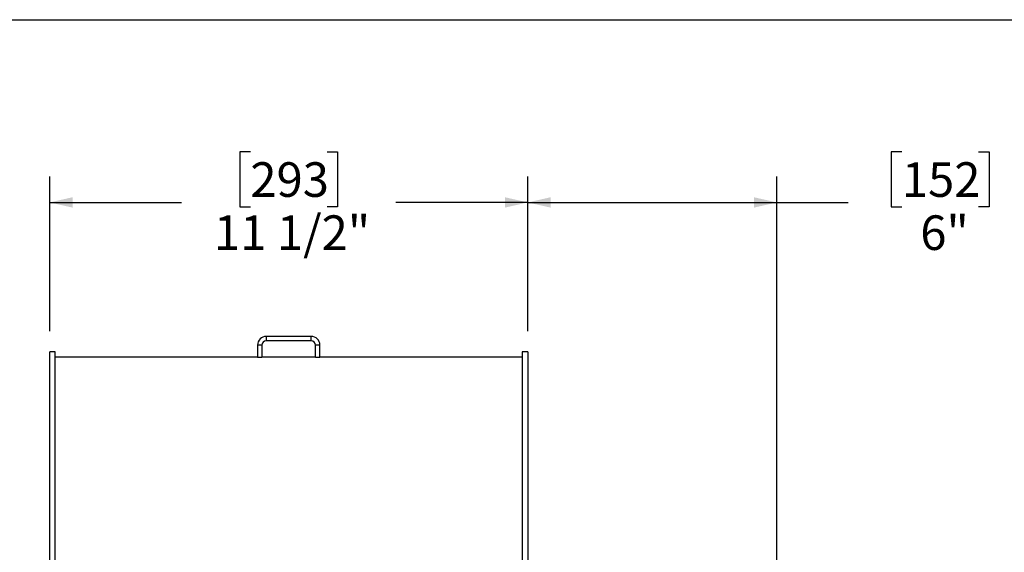
# Model space of a CAD drawing. Units: inches. Extents: x 5 to 105, y 5 to 79.
# Drawn here: x 27 to 51, y 66 to 79 of the extents above; entities that cross this region are included whole.
import ezdxf

# ---------------------------------------------------------------- set-up
doc = ezdxf.new("R2010")
doc.units = ezdxf.units.IN
doc.header["$LTSCALE"] = 10
doc.header["$MEASUREMENT"] = 0
doc.layers.add('FORMAT', color=7, linetype='Continuous')
doc.styles.add('SLDTEXTSTYLE0', font='TXT', dxfattribs={"width": 0.75})
doc.dimstyles.new('SLDDIMSTYLE0', dxfattribs={"dimtxt": 0.833333, "dimasz": 0.55, "dimexe": 0, "dimexo": 0.0625, "dimgap": 0.208333, "dimtad": 0, "dimtih": 1, "dimtoh": 1, "dimdec": 6, "dimrnd": 1e-09, "dimzin": 12, "dimdsep": 46, "dimlunit": 5, "dimtxsty": 'SLDTEXTSTYLE0', "dimsah": 1, "dimcen": 0.09, "dimadec": 0, "dimazin": 3, "dimtfac": 1, "dimtdec": 3, "dimtofl": 0, "dimtmove": 0, "dimatfit": 3, "dimfxl": 0, "dimfrac": 2, "dimtolj": 1, "dimtzin": 12, "dimarcsym": 0})
doc.dimstyles.new('SLDDIMSTYLE1', dxfattribs={"dimtxt": 0.833333, "dimasz": 0.55, "dimexe": 0, "dimexo": 0.0625, "dimgap": 0.208333, "dimtad": 0, "dimtih": 1, "dimtoh": 1, "dimdec": 3, "dimrnd": 1e-09, "dimzin": 12, "dimdsep": 46, "dimlunit": 5, "dimtxsty": 'SLDTEXTSTYLE0', "dimsah": 1, "dimcen": 0.09, "dimadec": 0, "dimazin": 3, "dimtfac": 1, "dimtdec": 3, "dimtofl": 0, "dimtmove": 0, "dimatfit": 3, "dimfxl": 0, "dimfrac": 2, "dimtolj": 1, "dimtzin": 12, "dimarcsym": 0})

# ---------------------------------------------------------------- blocks, each defined once
blk = doc.blocks.new('_D_2')
at = {"layer": 'FORMAT'}
for p, q in [((48.292, 75.563), (48.038, 75.563)), ((48.038, 75.563), (48.038, 74.239)), ((50.139, 75.563), (50.393, 75.563)), ((50.393, 75.563), (50.393, 74.239)), ((39.279, 71.241), (39.279, 74.97)), ((45.279, 63.931), (45.279, 74.97)), ((39.279, 74.345), (45.279, 74.345)), ((45.279, 74.345), (47.002, 74.345)), ((48.038, 74.239), (48.292, 74.239)), ((50.393, 74.239), (50.139, 74.239))]:
    blk.add_line(p, q, dxfattribs=at)
for points in [[(39.279, 74.345), (39.829, 74.22), (39.829, 74.47)], [(45.279, 74.345), (44.729, 74.47), (44.729, 74.22)]]:
    blk.add_solid(points, dxfattribs=at)
at = {"layer": 'FORMAT', "char_height": 0.8333, "attachment_point": 1, "style": 'SLDTEXTSTYLE0'}
for s, insert in [('152', (48.292, 75.313)), ('6"', (48.736, 74.033))]:
    blk.add_mtext(s, dxfattribs=dict(at, insert=insert))
blk = doc.blocks.new('_D_3')
at = {"layer": 'FORMAT'}
for p, q in [((32.595, 75.563), (32.342, 75.563)), ((32.342, 75.563), (32.342, 74.239)), ((34.443, 75.563), (34.696, 75.563)), ((34.696, 75.563), (34.696, 74.239)), ((27.76, 71.241), (27.76, 74.97)), ((39.279, 71.241), (39.279, 74.97)), ((27.76, 74.345), (30.936, 74.345)), ((39.279, 74.345), (36.102, 74.345)), ((32.342, 74.239), (32.595, 74.239)), ((34.696, 74.239), (34.443, 74.239))]:
    blk.add_line(p, q, dxfattribs=at)
for points in [[(27.76, 74.345), (28.31, 74.22), (28.31, 74.47)], [(39.279, 74.345), (38.729, 74.47), (38.729, 74.22)]]:
    blk.add_solid(points, dxfattribs=at)
at = {"layer": 'FORMAT', "char_height": 0.8333, "attachment_point": 1, "style": 'SLDTEXTSTYLE0'}
for s, insert in [('293', (32.595, 75.313)), ('11 1/2"', (31.719, 74.033))]:
    blk.add_mtext(s, dxfattribs=dict(at, insert=insert))

msp = doc.modelspace()

# ---------------------------------------------------------------- linework, layer by layer
at = {"color": 7, "linetype": 'Continuous', "lineweight": 25}
for p, q in [((32.9782392, 71.1158985), (32.9782392, 71.0112985)), ((34.0598392, 71.1158985), (32.9782392, 71.1158985)), ((34.0598392, 71.0112985), (32.9782392, 71.0112985)), ((34.0598392, 71.0112985), (34.0598392, 71.1158985)), ((27.8940392, 70.7408985), (27.7595392, 70.7408985)), ((27.7595392, 64.4461316), (27.7595392, 70.7408985)), ((27.8940392, 64.4461316), (27.8940392, 70.7408985)), ((32.8736392, 70.9066985), (32.7690392, 70.9066985)), ((32.7690392, 70.9066985), (32.7690392, 70.6158985)), ((32.8736392, 70.9066985), (32.8736392, 70.6158985)), ((34.2690392, 70.9066985), (34.1644392, 70.9066985)), ((34.1644392, 70.6158985), (34.1644392, 70.9066985)), ((34.2690392, 70.6158985), (34.2690392, 70.9066985)), ((39.2785392, 70.7408985), (39.1440392, 70.7408985)), ((39.1440392, 70.7408985), (39.1440392, 64.4461316)), ((39.2785392, 70.7408985), (39.2785392, 64.4461316)), ((32.7690392, 70.6158985), (27.8940392, 70.6158985)), ((32.7690392, 70.6158985), (32.8736392, 70.6158985)), ((34.1644392, 70.6158985), (32.8736392, 70.6158985)), ((34.1644392, 70.6158985), (34.2690392, 70.6158985)), ((39.1440392, 70.6158985), (34.2690392, 70.6158985))]:
    msp.add_line(p, q, dxfattribs=at)
for centre, radius, start, end in [((32.9782392, 70.9066985), 0.2092, 90, 180), ((32.9782392, 70.9066985), 0.1046, 90, 180), ((34.0598392, 70.9066985), 0.2092, 0, 90), ((34.0598392, 70.9066985), 0.1046, 0, 90)]:
    msp.add_arc(centre, radius, start, end, dxfattribs=at)
at = {"layer": 'FORMAT'}
msp.add_line((4.9999711, 78.7500156), (104.9999711, 78.7500156), dxfattribs=at)

# ---------------------------------------------------------------- dimensions: what is measured, and where the dimension line sits
for base, p1, p2, dimstyle, picture, middle in [((27.7595392, 74.3454342), (39.2785392, 70.7408985), (27.7595392, 70.7408985), 'SLDDIMSTYLE0', '_D_3', (33.5190392, 74.3454342)), ((39.2785392, 74.3454342), (45.2785392, 63.4308985), (39.2785392, 70.7408985), 'SLDDIMSTYLE1', '_D_2', (49.2155471, 74.3454342))]:
    dim = msp.add_linear_dim(base=base, p1=p1, p2=p2, dimstyle=dimstyle, dxfattribs=at)
    dim.commit()
    dim.dimension.update_dxf_attribs({"geometry": picture, "text_midpoint": middle, "dimtype": 160})

doc.saveas('drawing.dxf')
